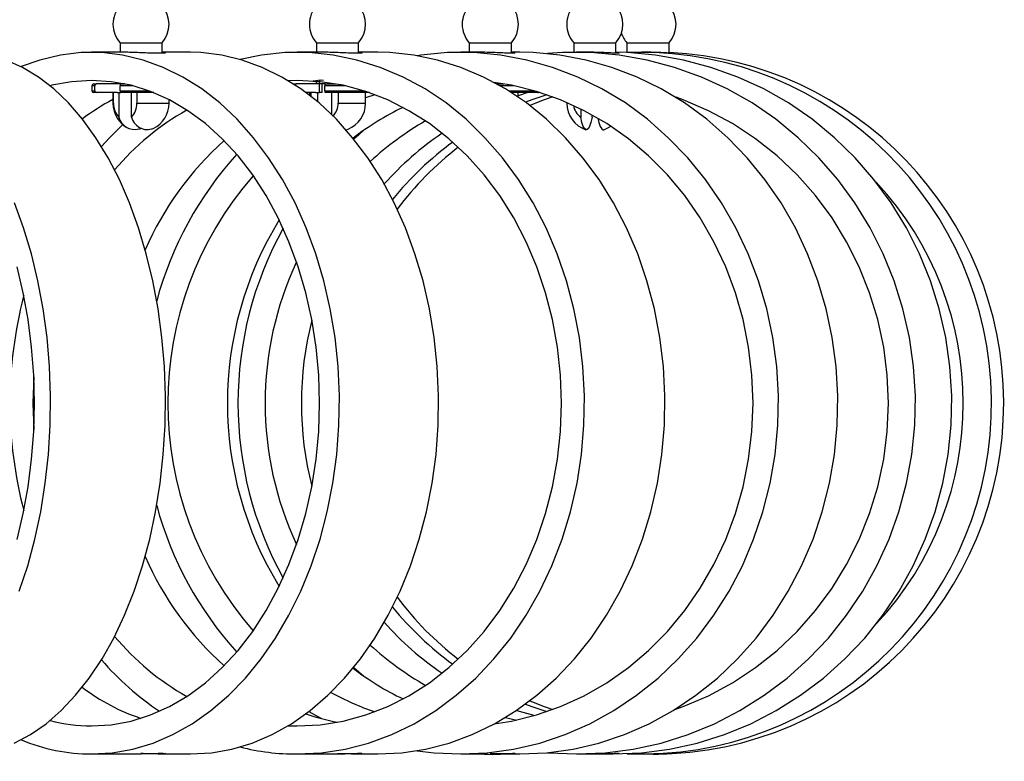
# Model space of a CAD drawing. Extents: x 58 to 78, y 134.2 to 146.4.
# Drawn here: x 69.6 to 72.4, y 139.6 to 141.7 of the extents above; entities that cross this region are included whole.
import ezdxf

# ---------------------------------------------------------------- set-up
doc = ezdxf.new("R2010")
doc.units = 0
doc.header["$MEASUREMENT"] = 0
doc.layers.add('LIVELLO_1', color=160, linetype='Continuous')

# ---------------------------------------------------------------- blocks, each defined once
blk = doc.blocks.new('AI9-BLK1')
at = {"layer": 'LIVELLO_1', "color": 7}
for p, q in [((3.4644, -0.2165), (3.4644, -0.2434)), ((3.4644, -0.2165), (3.5839, -0.2165)), ((3.5839, -0.2455), (3.5839, -0.2165)), ((4.0228, -0.2165), (4.0228, -0.2434)), ((4.0228, -0.2165), (4.1424, -0.2165)), ((4.1424, -0.2462), (4.1424, -0.2165)), ((4.4569, -0.2165), (4.4569, -0.2434)), ((4.4569, -0.2165), (4.5768, -0.2165)), ((4.5768, -0.2462), (4.5768, -0.2165)), ((4.7539, -0.2165), (4.7539, -0.2434)), ((4.7539, -0.2165), (4.8738, -0.2165)), ((4.8738, -0.2455), (4.8738, -0.2165)), ((4.9051, -0.2165), (4.9051, -0.2441)), ((4.9051, -0.2165), (5.0247, -0.2165)), ((5.0247, -0.2455), (5.0247, -0.2165)), ((3.4747, -0.2434), (3.3831, -0.2434)), ((3.6652, -0.2434), (3.5839, -0.2434)), ((4.0425, -0.2434), (3.9681, -0.2434)), ((4.1968, -0.2434), (4.1424, -0.2434)), ((4.4872, -0.2434), (4.4328, -0.2434)), ((4.6009, -0.2434), (4.5768, -0.2434)), ((4.7959, -0.2434), (4.7622, -0.2434)), ((4.9589, -0.2434), (4.9475, -0.2434)), ((3.3896, -0.333), (3.3979, -0.333)), ((3.4671, -0.333), (3.3979, -0.333)), ((3.4644, -0.3302), (3.4644, -0.333)), ((3.4671, -0.333), (3.4775, -0.333)), ((3.4775, -0.333), (3.4699, -0.333)), ((3.9574, -0.333), (3.966, -0.333)), ((4.0308, -0.333), (3.966, -0.333)), ((4.0228, -0.3254), (4.0228, -0.333)), ((4.0311, -0.3578), (4.0311, -0.333)), ((4.0325, -0.333), (4.0311, -0.333)), ((4.0394, -0.333), (4.0325, -0.333)), ((4.0394, -0.3578), (4.0394, -0.333)), ((4.0476, -0.333), (4.0394, -0.333)), ((4.0476, -0.333), (4.0786, -0.333)), ((4.5355, -0.333), (4.5548, -0.333)), ((3.3845, -0.3385), (3.3845, -0.353)), ((3.3931, -0.3385), (3.3845, -0.3385)), ((3.3845, -0.353), (3.3931, -0.353)), ((3.3979, -0.3578), (3.3896, -0.3578)), ((3.3931, -0.353), (3.3931, -0.3385)), ((3.4565, -0.3578), (3.3979, -0.3578)), ((3.4444, -0.3578), (3.4444, -0.3881)), ((3.4458, -0.3881), (3.4458, -0.3578)), ((3.4565, -0.3578), (3.4609, -0.3578)), ((3.4609, -0.3578), (3.4609, -0.4274)), ((3.4609, -0.3578), (3.4671, -0.3578)), ((3.4651, -0.353), (3.4651, -0.3385)), ((3.4999, -0.3385), (3.4651, -0.3385)), ((3.4651, -0.353), (3.5474, -0.353)), ((3.5605, -0.3578), (3.4671, -0.3578)), ((3.4775, -0.3578), (3.4699, -0.3578)), ((3.4968, -0.4274), (3.4968, -0.3578)), ((3.5119, -0.3578), (3.5119, -0.3881)), ((4.0204, -0.3578), (3.9932, -0.3578)), ((4.0029, -0.3578), (4.0029, -0.3654)), ((4.0077, -0.3688), (4.0077, -0.3578)), ((4.0204, -0.3578), (4.0252, -0.3578)), ((4.0252, -0.3578), (4.0252, -0.3833)), ((4.0252, -0.3578), (4.0311, -0.3578)), ((4.0394, -0.3578), (4.0325, -0.3578)), ((4.0466, -0.353), (4.0466, -0.3385)), ((4.1035, -0.3385), (4.0466, -0.3385)), ((4.0466, -0.353), (4.1586, -0.353)), ((4.1734, -0.3578), (4.0476, -0.3578)), ((4.0666, -0.4212), (4.0666, -0.3578)), ((4.0842, -0.3578), (4.0842, -0.3881)), ((4.1624, -0.3881), (4.1624, -0.3578)), ((4.5823, -0.3385), (4.5444, -0.3385)), ((4.5692, -0.353), (4.6433, -0.353)), ((4.6516, -0.3578), (4.5768, -0.3578)), ((4.5964, -0.3709), (4.5964, -0.3578)), ((4.6237, -0.3578), (4.5964, -0.3667)), ((3.4444, -0.3881), (3.4458, -0.3881)), ((3.5119, -0.3881), (3.6039, -0.3881)), ((3.6039, -0.3881), (3.6039, -0.3778)), ((4.0842, -0.3881), (4.1624, -0.3881)), ((4.1889, -0.364), (4.1624, -0.3729)), ((4.7343, -0.386), (4.7343, -0.3881)), ((4.7343, -0.3881), (4.7394, -0.3881)), ((4.7739, -0.4039), (4.7739, -0.4274)), ((4.8059, -0.4274), (4.8059, -0.4212)), ((4.1066, -0.4632), (4.1128, -0.4618)), ((4.1289, -1.9907), (4.1572, -2.0156)), ((4.0015, -2.1161), (4.0366, -2.1361)), ((4.5599, -2.1327), (4.5923, -2.1403)), ((3.9422, -2.1568), (3.9681, -2.1568)), ((3.3831, -2.2367), (3.4751, -2.2367)), ((3.5729, -2.2367), (3.6652, -2.2367)), ((3.9681, -2.2367), (4.0425, -2.2367)), ((4.1221, -2.2367), (4.1968, -2.2367)), ((4.4328, -2.2367), (4.4876, -2.2367)), ((4.5458, -2.2367), (4.6009, -2.2367)), ((4.7622, -2.2367), (4.7959, -2.2367)), ((4.8317, -2.2367), (4.8655, -2.2367)), ((4.9475, -2.2367), (4.9589, -2.2367)), ((4.9706, -2.2367), (4.9823, -2.2367))]:
    blk.add_line(p, q, dxfattribs=at)
for points in [[(3.1781, -1.7744), (3.2022, -1.702), (3.2225, -1.6263), (3.2391, -1.5484), (3.2518, -1.4678), (3.2608, -1.3858), (3.266, -1.3024), (3.267, -1.219), (3.2639, -1.1364), (3.257, -1.0537), (3.246, -0.9724), (3.2312, -0.8925), (3.2126, -0.816), (3.1905, -0.7416), (3.165, -0.6713)], [(3.164, -2.2057), (3.2101, -2.1816), (3.2546, -2.1506), (3.2973, -2.1134), (3.3383, -2.07), (3.3772, -2.0211), (3.4134, -1.9666), (3.4468, -1.9074), (3.4775, -1.8426), (3.5047, -1.7744), (3.5285, -1.702), (3.5491, -1.6263), (3.5657, -1.5484), (3.5784, -1.4678), (3.5874, -1.3858), (3.5925, -1.3024), (3.5936, -1.219), (3.5905, -1.1364), (3.5836, -1.0537), (3.5726, -0.9724), (3.5578, -0.8925), (3.5391, -0.816), (3.5171, -0.7416), (3.4916, -0.6713), (3.4627, -0.6051), (3.4306, -0.5431), (3.3955, -0.4859), (3.3579, -0.4336), (3.318, -0.3874), (3.2759, -0.3474), (3.2325, -0.3137), (3.1871, -0.2861), (3.1409, -0.2654)], [(3.3831, -2.2367), (3.442, -2.2333), (3.5006, -2.2229), (3.5584, -2.2057), (3.6149, -2.1816), (3.6697, -2.1506), (3.7228, -2.1134), (3.7734, -2.07), (3.821, -2.0211), (3.8657, -1.9666), (3.9067, -1.9074), (3.9446, -1.8426), (3.9781, -1.7744), (4.0077, -1.702), (4.0328, -1.6263), (4.0535, -1.5484), (4.0693, -1.4678), (4.0804, -1.3858), (4.0866, -1.3024), (4.088, -1.219), (4.0842, -1.1364), (4.0755, -1.0537), (4.0621, -0.9724), (4.0439, -0.8925), (4.0208, -0.816), (3.9936, -0.7416), (3.9619, -0.6713), (3.926, -0.6051), (3.8868, -0.5431), (3.8437, -0.4859), (3.7975, -0.4336), (3.7483, -0.3874), (3.6966, -0.3474), (3.6425, -0.3137), (3.5867, -0.2861), (3.5298, -0.2654), (3.4716, -0.2517), (3.4127, -0.2441), (3.3538, -0.2441), (3.2949, -0.2517), (3.2367, -0.2654), (3.1836, -0.284)], [(3.6652, -2.2367), (3.7241, -2.2333), (3.7824, -2.2229), (3.8402, -2.2057), (3.8967, -2.1816), (3.9519, -2.1506), (4.0046, -2.1134), (4.0552, -2.07), (4.1028, -2.0211), (4.1476, -1.9666), (4.1889, -1.9074), (4.2264, -1.8426), (4.2602, -1.7744), (4.2895, -1.702), (4.315, -1.6263), (4.3353, -1.5484), (4.3512, -1.4678), (4.3625, -1.3858), (4.3684, -1.3024), (4.3698, -1.219), (4.366, -1.1364), (4.3574, -1.0537), (4.3439, -0.9724), (4.3257, -0.8925), (4.3026, -0.816), (4.2754, -0.7416), (4.244, -0.6713), (4.2082, -0.6051), (4.1686, -0.5431), (4.1255, -0.4859), (4.0793, -0.4336), (4.0304, -0.3874), (3.9784, -0.3474), (3.9243, -0.3137), (3.8688, -0.2861), (3.8117, -0.2654), (3.7534, -0.2517), (3.6945, -0.2441), (3.6652, -0.2434)], [(3.9681, -2.2367), (4.0366, -2.2333), (4.1045, -2.2229), (4.171, -2.2057), (4.2368, -2.1816), (4.3002, -2.1506), (4.3615, -2.1134), (4.4201, -2.07), (4.4755, -2.0211), (4.5272, -1.9666), (4.5747, -1.9074), (4.6185, -1.8426), (4.6574, -1.7744), (4.6919, -1.702), (4.7208, -1.6263), (4.7446, -1.5484), (4.7632, -1.4678), (4.7759, -1.3858), (4.7828, -1.3024), (4.7845, -1.219), (4.7801, -1.1364), (4.7704, -1.0537), (4.7546, -0.9724), (4.7336, -0.8925), (4.707, -0.816), (4.6753, -0.7416), (4.6385, -0.6713), (4.5971, -0.6051), (4.5513, -0.5431), (4.5017, -0.4859), (4.448, -0.4336), (4.3911, -0.3874), (4.3312, -0.3474), (4.2688, -0.3137), (4.2041, -0.2861), (4.1379, -0.2654), (4.0704, -0.2517), (4.0022, -0.2441), (3.934, -0.2441), (3.8661, -0.2517), (3.8055, -0.2634)], [(4.1968, -2.2367), (4.265, -2.2333), (4.3329, -2.2229), (4.3997, -2.2057), (4.4655, -2.1816), (4.5289, -2.1506), (4.5902, -2.1134), (4.6488, -2.07), (4.7039, -2.0211), (4.7556, -1.9666), (4.8035, -1.9074), (4.8472, -1.8426), (4.8862, -1.7744), (4.9203, -1.702), (4.9496, -1.6263), (4.9733, -1.5484), (4.9919, -1.4678), (5.0047, -1.3858), (5.0116, -1.3024), (5.013, -1.219), (5.0088, -1.1364), (4.9988, -1.0537), (4.9833, -0.9724), (4.962, -0.8925), (4.9358, -0.816), (4.9041, -0.7416), (4.8672, -0.6713), (4.8259, -0.6051), (4.7801, -0.5431), (4.7305, -0.4859), (4.6767, -0.4336), (4.6199, -0.3874), (4.5599, -0.3474), (4.4976, -0.3137), (4.4328, -0.2861), (4.3667, -0.2654), (4.2991, -0.2517), (4.2309, -0.2441), (4.1968, -0.2434)], [(4.4328, -2.2367), (4.5083, -2.2333), (4.583, -2.2229), (4.6574, -2.2057), (4.7298, -2.1816), (4.8001, -2.1506), (4.8679, -2.1134), (4.9323, -2.07), (4.9937, -2.0211), (5.0509, -1.9666), (5.1039, -1.9074), (5.1521, -1.8426), (5.1952, -1.7744), (5.2331, -1.702), (5.2651, -1.6263), (5.2917, -1.5484), (5.312, -1.4678), (5.3261, -1.3858), (5.334, -1.3024), (5.3358, -1.219), (5.3309, -1.1364), (5.3199, -1.0537), (5.3027, -0.9724), (5.2793, -0.8925), (5.25, -0.816), (5.2148, -0.7416), (5.1742, -0.6713), (5.1287, -0.6051), (5.0781, -0.5431), (5.0226, -0.4859), (4.9637, -0.4336), (4.9006, -0.3874), (4.8342, -0.3474), (4.7653, -0.3137), (4.6936, -0.2861), (4.6206, -0.2654), (4.5458, -0.2517), (4.4704, -0.2441), (4.3949, -0.2441), (4.3195, -0.2517), (4.3088, -0.253)], [(4.6009, -2.2367), (4.6767, -2.2333), (4.7518, -2.2229), (4.8255, -2.2057), (4.8982, -2.1816), (4.9685, -2.1506), (5.0364, -2.1134), (5.1012, -2.07), (5.1621, -2.0211), (5.2197, -1.9666), (5.2724, -1.9074), (5.3206, -1.8426), (5.3637, -1.7744), (5.4016, -1.702), (5.4339, -1.6263), (5.4601, -1.5484), (5.4805, -1.4678), (5.4946, -1.3858), (5.5029, -1.3024), (5.5042, -1.219), (5.4994, -1.1364), (5.4884, -1.0537), (5.4712, -0.9724), (5.4477, -0.8925), (5.4184, -0.816), (5.3837, -0.7416), (5.343, -0.6713), (5.2972, -0.6051), (5.2465, -0.5431), (5.1914, -0.4859), (5.1322, -0.4336), (5.0691, -0.3874), (5.0026, -0.3474), (4.9337, -0.3137), (4.8621, -0.2861), (4.789, -0.2654), (4.7143, -0.2517), (4.6388, -0.2441), (4.6009, -0.2434)], [(4.7622, -2.2367), (4.8431, -2.2333), (4.923, -2.2229), (5.0019, -2.2057), (5.0791, -2.1816), (5.1539, -2.1506), (5.2262, -2.1134), (5.2951, -2.07), (5.3606, -2.0211), (5.4215, -1.9666), (5.4777, -1.9074), (5.5294, -1.8426), (5.5752, -1.7744), (5.6155, -1.702), (5.65, -1.6263), (5.6779, -1.5484), (5.6999, -1.4678), (5.7147, -1.3858), (5.7233, -1.3024), (5.7251, -1.219), (5.7199, -1.1364), (5.7082, -1.0537), (5.6896, -0.9724), (5.6648, -0.8925), (5.6334, -0.816), (5.5959, -0.7416), (5.5531, -0.6713), (5.5042, -0.6051), (5.4501, -0.5431), (5.3916, -0.4859), (5.3285, -0.4336), (5.261, -0.3874), (5.1904, -0.3474), (5.1167, -0.3137), (5.0405, -0.2861), (4.9627, -0.2654), (4.8831, -0.2517), (4.8028, -0.2441), (4.7222, -0.2441), (4.6791, -0.2468)], [(4.8655, -2.2367), (4.9461, -2.2333), (5.026, -2.2229), (5.1049, -2.2057), (5.1821, -2.1816), (5.2572, -2.1506), (5.3292, -2.1134), (5.3985, -2.07), (5.4636, -2.0211), (5.5246, -1.9666), (5.5811, -1.9074), (5.6324, -1.8426), (5.6786, -1.7744), (5.7185, -1.702), (5.753, -1.6263), (5.7812, -1.5484), (5.8026, -1.4678), (5.8181, -1.3858), (5.8263, -1.3024), (5.8281, -1.219), (5.8229, -1.1364), (5.8112, -1.0537), (5.7929, -0.9724), (5.7681, -0.8925), (5.7368, -0.816), (5.6992, -0.7416), (5.6562, -0.6713), (5.6072, -0.6051), (5.5535, -0.5431), (5.4946, -0.4859), (5.4315, -0.4336), (5.3644, -0.3874), (5.2937, -0.3474), (5.22, -0.3137), (5.1439, -0.2861), (5.0657, -0.2654), (4.9861, -0.2517), (4.9058, -0.2441), (4.8738, -0.2434)], [(3.1719, -1.6276), (3.1895, -1.5539), (3.2036, -1.4774), (3.2132, -1.3996), (3.2194, -1.3203), (3.2215, -1.2404), (3.2194, -1.1605), (3.2132, -1.0812), (3.2036, -1.0027), (3.1895, -0.9269), (3.1719, -0.8525)], [(3.3831, -2.1568), (3.4396, -2.1534), (3.4957, -2.143), (3.5509, -2.1258), (3.6049, -2.1017), (3.657, -2.0714), (3.7073, -2.0342), (3.7552, -1.9914), (3.7999, -1.9425), (3.8416, -1.8888), (3.8799, -1.8295), (3.9143, -1.7661), (3.9446, -1.6986), (3.9708, -1.6276), (3.9925, -1.5539), (4.0094, -1.4774), (4.0218, -1.3996), (4.029, -1.3203), (4.0315, -1.2404), (4.029, -1.1605), (4.0218, -1.0812), (4.0094, -1.0027), (3.9925, -0.9269), (3.9708, -0.8525), (3.9446, -0.7815), (3.9143, -0.714), (3.8799, -0.6506), (3.8416, -0.5914), (3.7999, -0.5376), (3.7552, -0.4894), (3.7073, -0.446), (3.657, -0.4094), (3.6049, -0.3784), (3.5509, -0.3543), (3.4957, -0.3371), (3.4396, -0.3268), (3.3831, -0.3233), (3.3266, -0.3268), (3.2704, -0.3371), (3.2656, -0.3385)], [(3.4651, -0.3385), (3.4654, -0.3371), (3.4654, -0.3364), (3.4654, -0.3357), (3.4658, -0.3343), (3.4661, -0.3337), (3.4665, -0.3337), (3.4668, -0.333), (3.4671, -0.333)], [(3.9681, -2.1568), (4.0335, -2.1534), (4.0986, -2.143), (4.1627, -2.1258), (4.2251, -2.1017), (4.2857, -2.0714), (4.3439, -2.0342), (4.399, -1.9914), (4.4507, -1.9425), (4.4993, -1.8888), (4.5437, -1.8295), (4.5834, -1.7661), (4.6188, -1.6986), (4.6492, -1.6276), (4.674, -1.5539), (4.6936, -1.4774), (4.7081, -1.3996), (4.7163, -1.3203), (4.7194, -1.2404), (4.7163, -1.1605), (4.7081, -1.0812), (4.6936, -1.0027), (4.674, -0.9269), (4.6492, -0.8525), (4.6188, -0.7815), (4.5834, -0.714), (4.5437, -0.6506), (4.4993, -0.5914), (4.4507, -0.5376), (4.399, -0.4894), (4.3439, -0.446), (4.2857, -0.4094), (4.2251, -0.3784), (4.1627, -0.3543), (4.0986, -0.3371), (4.0335, -0.3268), (3.9681, -0.3233), (3.9422, -0.324)], [(3.966, -0.333), (3.9653, -0.333), (3.9643, -0.3337), (3.9636, -0.3337), (3.9629, -0.3343), (3.9625, -0.3357), (3.9619, -0.3364), (3.9619, -0.3364)], [(4.5282, -2.1513), (4.5768, -2.143), (4.6478, -2.1258), (4.7167, -2.1017), (4.7839, -2.0714), (4.8479, -2.0342), (4.9093, -1.9914), (4.9668, -1.9425), (5.0202, -1.8888), (5.0695, -1.8295), (5.1136, -1.7661), (5.1521, -1.6986), (5.1859, -1.6276), (5.2135, -1.5539), (5.2352, -1.4774), (5.251, -1.3996), (5.2603, -1.3203), (5.2638, -1.2404), (5.2603, -1.1605), (5.251, -1.0812), (5.2352, -1.0027), (5.2135, -0.9269), (5.1859, -0.8525), (5.1521, -0.7815), (5.1136, -0.714), (5.0695, -0.6506), (5.0202, -0.5914), (4.9668, -0.5376), (4.9093, -0.4894), (4.8479, -0.446), (4.7839, -0.4094), (4.7167, -0.3784), (4.6478, -0.3543), (4.5768, -0.3371), (4.5282, -0.3295)], [(3.4671, -0.3578), (3.4668, -0.3578), (3.4665, -0.3578), (3.4661, -0.3571), (3.4658, -0.3564), (3.4654, -0.3557), (3.4654, -0.355), (3.4654, -0.3543), (3.4651, -0.353)], [(4.6778, -0.364), (4.635, -0.3784), (4.6168, -0.3853)], [(4.6946, -0.3702), (4.6698, -0.3784), (4.6288, -0.3943)], [(5.0416, -2.1106), (5.0653, -2.1017), (5.1366, -2.0714), (5.2052, -2.0342), (5.2707, -1.9914), (5.3316, -1.9425), (5.3888, -1.8888), (5.4408, -1.8295), (5.488, -1.7661), (5.5294, -1.6986), (5.5652, -1.6276), (5.5945, -1.5539), (5.6179, -1.4774), (5.6348, -1.3996), (5.6448, -1.3203), (5.6482, -1.2404), (5.6448, -1.1605), (5.6348, -1.0812), (5.6179, -1.0027), (5.5945, -0.9269), (5.5652, -0.8525), (5.5294, -0.7815), (5.488, -0.714), (5.4408, -0.6506), (5.3888, -0.5914), (5.3316, -0.5376), (5.2707, -0.4894), (5.2052, -0.446), (5.1366, -0.4094), (5.0653, -0.3784), (5.0447, -0.3709)], [(4.8059, -0.4274), (4.8028, -0.4425), (4.799, -0.4542), (4.7945, -0.4611), (4.7897, -0.4639), (4.7852, -0.4611), (4.7804, -0.4542), (4.7766, -0.4425), (4.7739, -0.4274)], [(4.8224, -0.4301), (4.8249, -0.4425), (4.829, -0.4542), (4.8335, -0.4611), (4.8379, -0.4639), (4.8397, -0.4632)], [(3.4723, -0.4487), (3.4348, -0.4859), (3.4117, -0.5107)], [(4.1572, -0.4646), (4.1334, -0.4859), (4.1289, -0.4894)], [(4.8397, -0.4632), (4.851, -0.4584), (4.8597, -0.4535)], [(3.2194, -1.1653), (3.217, -1.2404), (3.2194, -1.3155)], [(4.6168, -2.0948), (4.635, -2.1017), (4.6778, -2.1161)], [(4.6288, -2.0858), (4.6698, -2.1017), (4.6946, -2.1106)], [(4.5923, -2.1127), (4.6364, -2.1258), (4.6423, -2.1272)], [(4.3088, -2.2278), (4.357, -2.2333), (4.4328, -2.2367)], [(4.6791, -2.2333), (4.6819, -2.2333), (4.7622, -2.2367)]]:
    blk.add_lwpolyline(points, dxfattribs=at)
for points in [[(3.4644, -0.1111), (3.4516, -0.1256), (3.4444, -0.1442), (3.4444, -0.1635)], [(3.5839, -0.2165), (3.6105, -0.1862), (3.6105, -0.1414), (3.5839, -0.1111)], [(4.0228, -0.1111), (4.0097, -0.1256), (4.0029, -0.1442), (4.0029, -0.1635)], [(4.1424, -0.2165), (4.1689, -0.1862), (4.1689, -0.1414), (4.1424, -0.1111)], [(4.4569, -0.1111), (4.4442, -0.1256), (4.4369, -0.1442), (4.4369, -0.1635)], [(4.5768, -0.2165), (4.6033, -0.1862), (4.6033, -0.1414), (4.5768, -0.1111)], [(4.7539, -0.1111), (4.7415, -0.1256), (4.7343, -0.1442), (4.7343, -0.1635)], [(4.8738, -0.2165), (4.9003, -0.1862), (4.9003, -0.1414), (4.8738, -0.1111)], [(5.0247, -0.2165), (5.0512, -0.1862), (5.0512, -0.1414), (5.0247, -0.1111)], [(3.4444, -0.1635), (3.4444, -0.1835), (3.4516, -0.2021), (3.4644, -0.2165)], [(4.0029, -0.1635), (4.0029, -0.1835), (4.0097, -0.2021), (4.0228, -0.2165)], [(4.4369, -0.1635), (4.4369, -0.1835), (4.4442, -0.2021), (4.4569, -0.2165)], [(4.7343, -0.1635), (4.7343, -0.1835), (4.7415, -0.2021), (4.7539, -0.2165)], [(4.8893, -0.1897), (4.8931, -0.1993), (4.8982, -0.2089), (4.9051, -0.2165)], [(3.3896, -0.333), (3.3869, -0.333), (3.3845, -0.3357), (3.3845, -0.3385)], [(3.3979, -0.333), (3.3951, -0.333), (3.3927, -0.3357), (3.3931, -0.3385)], [(4.0425, -0.3233), (4.0328, -0.3219), (4.0228, -0.3233), (4.0132, -0.3254)], [(4.0476, -0.333), (4.0466, -0.3343), (4.0459, -0.3364), (4.0466, -0.3385)], [(3.3845, -0.353), (3.3845, -0.3557), (3.3869, -0.3578), (3.3896, -0.3578)], [(3.3931, -0.353), (3.3927, -0.3557), (3.3951, -0.3578), (3.3979, -0.3578)], [(4.0466, -0.353), (4.0459, -0.355), (4.0466, -0.3564), (4.0476, -0.3578)], [(4.6516, -0.3578), (4.6526, -0.3578), (4.654, -0.3578), (4.655, -0.3564)], [(3.4444, -0.3778), (3.4137, -0.3936), (3.3848, -0.4122), (3.3572, -0.4329)], [(3.4444, -0.3881), (3.4444, -0.4184), (3.462, -0.4467), (3.4892, -0.4597)], [(3.4458, -0.3881), (3.4451, -0.4026), (3.4506, -0.417), (3.4609, -0.4274)], [(3.4968, -0.4274), (3.5071, -0.417), (3.5126, -0.4026), (3.5119, -0.3881)], [(3.5591, -0.4597), (3.5863, -0.4467), (3.6039, -0.4184), (3.6039, -0.3881)], [(4.07, -0.4246), (4.0793, -0.415), (4.0845, -0.4012), (4.0842, -0.3881)], [(4.1128, -0.4618), (4.1427, -0.4494), (4.1624, -0.4205), (4.1624, -0.3881)], [(4.7343, -0.3881), (4.7343, -0.4219), (4.756, -0.4529), (4.7883, -0.4632)], [(3.6542, -0.4074), (3.5764, -0.4515), (3.5068, -0.5094), (3.4489, -0.5776)], [(4.2688, -0.3998), (4.2185, -0.4239), (4.171, -0.4535), (4.1269, -0.4873)], [(4.7532, -0.3943), (4.7549, -0.4074), (4.7625, -0.4198), (4.7739, -0.4274)], [(4.3326, -0.4384), (4.2764, -0.4708), (4.2237, -0.5094), (4.1758, -0.5535)], [(4.3797, -0.4735), (4.3195, -0.5142), (4.264, -0.5631), (4.2154, -0.6175)], [(3.7603, -0.4942), (3.6639, -0.5803), (3.5874, -0.6857), (3.536, -0.8043)], [(4.4101, -0.4983), (4.3463, -0.5452), (4.2888, -0.6003), (4.2388, -0.6616)], [(4.4259, -0.5128), (4.3601, -0.5638), (4.3019, -0.6224), (4.2523, -0.6892)], [(3.7962, -0.5328), (3.6887, -0.652), (3.6108, -0.7946), (3.5688, -0.949)], [(3.843, -0.5941), (3.5192, -0.9641), (3.5192, -1.5167), (3.843, -1.8867)], [(5.6138, -1.8674), (5.9435, -1.5139), (5.9435, -0.9662), (5.6138, -0.6127)], [(3.9171, -0.7195), (3.7204, -1.0385), (3.7204, -1.4416), (3.9171, -1.7606)], [(3.9281, -0.7429), (3.7569, -1.0523), (3.7569, -1.4278), (3.9281, -1.7372)], [(3.966, -0.8387), (3.8468, -1.093), (3.8468, -1.3872), (3.966, -1.6414)], [(3.1912, -0.9338), (3.1385, -1.135), (3.1385, -1.3458), (3.1912, -1.5463)], [(4.0097, -1.0041), (3.9698, -1.1591), (3.9698, -1.3217), (4.0097, -1.4761)], [(3.5688, -1.5312), (3.6108, -1.6862), (3.6887, -1.8288), (3.7962, -1.9473)], [(3.536, -1.6759), (3.5874, -1.7944), (3.6639, -1.9005), (3.7603, -1.9859)], [(4.2523, -1.7916), (4.3019, -1.8578), (4.3601, -1.917), (4.4259, -1.9673)], [(4.2388, -1.8192), (4.2888, -1.8805), (4.3463, -1.9349), (4.4101, -1.9818)], [(4.2154, -1.8626), (4.264, -1.9177), (4.3195, -1.9659), (4.3797, -2.0073)], [(3.4489, -1.9026), (3.5068, -1.9715), (3.5764, -2.0293), (3.6542, -2.0734)], [(4.1758, -1.9274), (4.2237, -1.9708), (4.2764, -2.0094), (4.3326, -2.0417)], [(3.4117, -1.9694), (3.4599, -2.0252), (3.5157, -2.0741), (3.577, -2.1155)], [(4.1269, -1.9928), (4.171, -2.0273), (4.2185, -2.0562), (4.2688, -2.0803)], [(3.3572, -2.0472), (3.4075, -2.0858), (3.464, -2.1155), (3.524, -2.1354)], [(4.0638, -2.0617), (4.1038, -2.0838), (4.1455, -2.1024), (4.1889, -2.1168)], [(3.9925, -2.1224), (4.0221, -2.1327), (4.0521, -2.141), (4.0828, -2.1465)], [(3.2656, -2.1416), (3.3038, -2.152), (3.3435, -2.1568), (3.3831, -2.1568)], [(3.1836, -2.1961), (3.247, -2.2229), (3.3145, -2.2367), (3.3831, -2.2367)], [(3.4751, -2.2367), (3.5078, -2.2367), (3.5405, -2.2354), (3.5733, -2.2347)], [(3.8055, -2.2167), (3.8585, -2.2305), (3.9133, -2.2367), (3.9681, -2.2367)], [(4.0425, -2.2367), (4.0749, -2.2367), (4.1072, -2.236), (4.1396, -2.2347)], [(4.4876, -2.2367), (4.5182, -2.2388), (4.5492, -2.2374), (4.5803, -2.2347)], [(4.9589, -2.2367), (4.984, -2.2367), (5.0092, -2.2354), (5.0343, -2.2347)], [(4.9706, -2.2367), (4.9919, -2.2374), (5.013, -2.2367), (5.0343, -2.2347)]]:
    blk.add_open_spline(points, degree=3, dxfattribs=at)
for points, knots in [([(3.5839, -0.2434), (3.587, -0.2441), (3.5905, -0.2441), (3.5922, -0.2441), (3.5943, -0.2441), (3.5943, -0.2448), (3.5936, -0.2448), (3.5922, -0.2455), (3.5901, -0.2455), (3.5867, -0.2455), (3.5832, -0.2462), (3.5788, -0.2462), (3.5729, -0.2462), (3.5674, -0.2462), (3.5609, -0.2462), (3.554, -0.2455), (3.5467, -0.2455), (3.5391, -0.2455), (3.5316, -0.2448), (3.5236, -0.2448), (3.5157, -0.2441), (3.5081, -0.2441), (3.5006, -0.2441), (3.493, -0.2434), (3.4864, -0.2434), (3.4823, -0.2434), (3.4785, -0.2434), (3.4747, -0.2434)], [0, 0, 0, 0, 1, 1, 1, 2, 2, 2, 3, 3, 3, 4, 4, 4, 5, 5, 5, 6, 6, 6, 7, 7, 7, 8, 8, 8, 9, 9, 9, 9]), ([(4.1424, -0.2441), (4.1441, -0.2441), (4.1455, -0.2441), (4.1469, -0.2441), (4.1503, -0.2441), (4.1517, -0.2448), (4.152, -0.2448), (4.1524, -0.2455), (4.1517, -0.2455), (4.1496, -0.2455), (4.1476, -0.2462), (4.1441, -0.2462), (4.1393, -0.2462), (4.1348, -0.2462), (4.1293, -0.2462), (4.1227, -0.2455), (4.1165, -0.2455), (4.1093, -0.2455), (4.1017, -0.2448), (4.0942, -0.2448), (4.0862, -0.2441), (4.0786, -0.2441), (4.0704, -0.2441), (4.0628, -0.2434), (4.0556, -0.2434), (4.0511, -0.2434), (4.047, -0.2434), (4.0425, -0.2434)], [0, 0, 0, 0, 1, 1, 1, 2, 2, 2, 3, 3, 3, 4, 4, 4, 5, 5, 5, 6, 6, 6, 7, 7, 7, 8, 8, 8, 9, 9, 9, 9]), ([(4.5768, -0.2441), (4.5799, -0.2448), (4.583, -0.2448), (4.5847, -0.2448), (4.5868, -0.2455), (4.5871, -0.2455), (4.5865, -0.2455), (4.5854, -0.2462), (4.583, -0.2462), (4.5799, -0.2462), (4.5765, -0.2462), (4.572, -0.2462), (4.5665, -0.2455), (4.561, -0.2455), (4.5544, -0.2455), (4.5472, -0.2448), (4.5403, -0.2448), (4.5327, -0.2441), (4.5251, -0.2441), (4.5172, -0.2441), (4.5093, -0.2434), (4.5017, -0.2434), (4.4965, -0.2434), (4.4921, -0.2434), (4.4872, -0.2434)], [0, 0, 0, 0, 1, 1, 1, 2, 2, 2, 3, 3, 3, 4, 4, 4, 5, 5, 5, 6, 6, 6, 7, 7, 7, 8, 8, 8, 8]), ([(4.8738, -0.2448), (4.8752, -0.2448), (4.8765, -0.2448), (4.8779, -0.2448), (4.8817, -0.2455), (4.8834, -0.2455), (4.8834, -0.2455), (4.8838, -0.2462), (4.8834, -0.2462), (4.8814, -0.2462), (4.8793, -0.2462), (4.8758, -0.2462), (4.8714, -0.2455), (4.8669, -0.2455), (4.8614, -0.2455), (4.8548, -0.2448), (4.8486, -0.2448), (4.8414, -0.2441), (4.8342, -0.2441), (4.8266, -0.2441), (4.8187, -0.2434), (4.8107, -0.2434), (4.8056, -0.2434), (4.8007, -0.2434), (4.7959, -0.2434)], [0, 0, 0, 0, 1, 1, 1, 2, 2, 2, 3, 3, 3, 4, 4, 4, 5, 5, 5, 6, 6, 6, 7, 7, 7, 8, 8, 8, 8]), ([(4.9058, -2.236), (5.4557, -2.2574), (5.919, -1.8288), (5.9404, -1.279), (5.9617, -0.7292), (5.5335, -0.2654), (4.9833, -0.2441), (4.9571, -0.2434), (4.931, -0.2434), (4.9051, -0.2441)], [0, 0, 0, 0, 1, 1, 1, 2, 2, 2, 3, 3, 3, 3]), ([(5.0247, -0.2448), (5.0278, -0.2455), (5.0309, -0.2455), (5.0326, -0.2455), (5.0347, -0.2462), (5.035, -0.2462), (5.0343, -0.2462), (5.0336, -0.2462), (5.0316, -0.2462), (5.0281, -0.2455), (5.025, -0.2455), (5.0205, -0.2455), (5.015, -0.2448), (5.0095, -0.2448), (5.0033, -0.2441), (4.9964, -0.2441), (4.9892, -0.2441), (4.9816, -0.2434), (4.9737, -0.2434), (4.9689, -0.2434), (4.9637, -0.2434), (4.9589, -0.2434)], [0, 0, 0, 0, 1, 1, 1, 2, 2, 2, 3, 3, 3, 4, 4, 4, 5, 5, 5, 6, 6, 6, 7, 7, 7, 7]), ([(4.9823, -2.2367), (5.5325, -2.2354), (5.9776, -1.7875), (5.9759, -1.237), (5.9741, -0.7057), (5.5556, -0.2689), (5.0247, -0.2441)], [0, 0, 0, 0, 1, 1, 1, 2, 2, 2, 2]), ([(4.0128, -0.3254), (4.0139, -0.3254), (4.0146, -0.3254), (4.018, -0.3261), (4.0194, -0.3261), (4.0211, -0.3261), (4.0228, -0.3261)], [0, 0, 0, 0, 1, 1, 1, 2, 2, 2, 2]), ([(4.0311, -0.333), (4.0311, -0.3302), (4.0315, -0.3275), (4.0318, -0.3254), (4.0321, -0.3247), (4.0325, -0.324), (4.0325, -0.3233)], [0, 0, 0, 0, 1, 1, 1, 2, 2, 2, 2]), ([(3.4609, -0.4274), (3.4671, -0.4522), (3.4926, -0.4673), (3.5178, -0.4611), (3.5199, -0.4611), (3.5219, -0.4604), (3.524, -0.4591)], [0, 0, 0, 0, 1, 1, 1, 2, 2, 2, 2]), ([(3.4968, -0.4274), (3.503, -0.4522), (3.5285, -0.468), (3.5536, -0.4611), (3.5553, -0.4611), (3.5571, -0.4604), (3.5591, -0.4597)], [0, 0, 0, 0, 1, 1, 1, 2, 2, 2, 2]), ([(3.5733, -2.2347), (3.5784, -2.2347), (3.5836, -2.2347), (3.587, -2.2347), (3.5905, -2.2347), (3.5925, -2.2354), (3.5936, -2.2354), (3.5943, -2.2354), (3.5939, -2.236), (3.5922, -2.236), (3.5905, -2.2367), (3.5874, -2.2367), (3.5832, -2.2367), (3.5791, -2.2367), (3.5736, -2.2367), (3.5674, -2.2367), (3.5612, -2.2367), (3.5543, -2.2367), (3.5467, -2.2367), (3.5398, -2.236), (3.5319, -2.236), (3.524, -2.2354)], [0, 0, 0, 0, 1, 1, 1, 2, 2, 2, 3, 3, 3, 4, 4, 4, 5, 5, 5, 6, 6, 6, 7, 7, 7, 7]), ([(4.1396, -2.2347), (4.1434, -2.2347), (4.1476, -2.2347), (4.1496, -2.2347), (4.152, -2.2347), (4.1527, -2.2354), (4.152, -2.2354), (4.1517, -2.2354), (4.15, -2.236), (4.1469, -2.236), (4.1438, -2.2367), (4.1393, -2.2367), (4.1341, -2.2367), (4.1289, -2.2367), (4.1227, -2.2367), (4.1159, -2.2367), (4.109, -2.2367), (4.1014, -2.2367), (4.0935, -2.2367), (4.0897, -2.236), (4.0862, -2.236), (4.0828, -2.236)], [0, 0, 0, 0, 1, 1, 1, 2, 2, 2, 3, 3, 3, 4, 4, 4, 5, 5, 5, 6, 6, 6, 7, 7, 7, 7]), ([(4.5803, -2.2347), (4.5827, -2.2347), (4.5854, -2.2347), (4.5865, -2.2347), (4.5871, -2.2347), (4.5865, -2.2354), (4.5847, -2.2354), (4.583, -2.2354), (4.5796, -2.236), (4.5754, -2.236), (4.571, -2.2367), (4.5658, -2.2367), (4.5596, -2.2367), (4.5534, -2.2367), (4.5465, -2.2367), (4.5389, -2.2367), (4.5317, -2.2367), (4.5241, -2.2367), (4.5165, -2.2367)], [0, 0, 0, 0, 1, 1, 1, 2, 2, 2, 3, 3, 3, 4, 4, 4, 5, 5, 5, 6, 6, 6, 6]), ([(4.7959, -2.2367), (4.7959, -2.2367), (4.7963, -2.2367), (4.7963, -2.2367), (4.8035, -2.2367), (4.8118, -2.2367), (4.8197, -2.2367), (4.8276, -2.2367), (4.8352, -2.236), (4.8421, -2.236), (4.8493, -2.2354), (4.8559, -2.2354), (4.8617, -2.2354), (4.8676, -2.2347), (4.8724, -2.2347), (4.8758, -2.2347), (4.8783, -2.2347), (4.88, -2.2347), (4.8814, -2.2347)], [0, 0, 0, 0, 1, 1, 1, 2, 2, 2, 3, 3, 3, 4, 4, 4, 5, 5, 5, 6, 6, 6, 6]), ([(4.8814, -2.2347), (4.8827, -2.2347), (4.8838, -2.2347), (4.8834, -2.2347), (4.8834, -2.2347), (4.881, -2.2354), (4.8779, -2.2354), (4.8748, -2.2354), (4.8703, -2.236), (4.8652, -2.236), (4.86, -2.2367), (4.8535, -2.2367), (4.8466, -2.2367), (4.8393, -2.2367), (4.8317, -2.2367), (4.8242, -2.2367), (4.8211, -2.2367), (4.8176, -2.2367), (4.8145, -2.2367)], [0, 0, 0, 0, 1, 1, 1, 2, 2, 2, 3, 3, 3, 4, 4, 4, 5, 5, 5, 6, 6, 6, 6])]:
    blk.add_open_spline(points, degree=3, knots=knots, dxfattribs=at)

msp = doc.modelspace()

# ---------------------------------------------------------------- block references
at = {"layer": 'LIVELLO_1', "color": 7}
msp.add_blockref('AI9-BLK1', (66.4466, 141.8193), dxfattribs=at)

doc.saveas('drawing.dxf')
